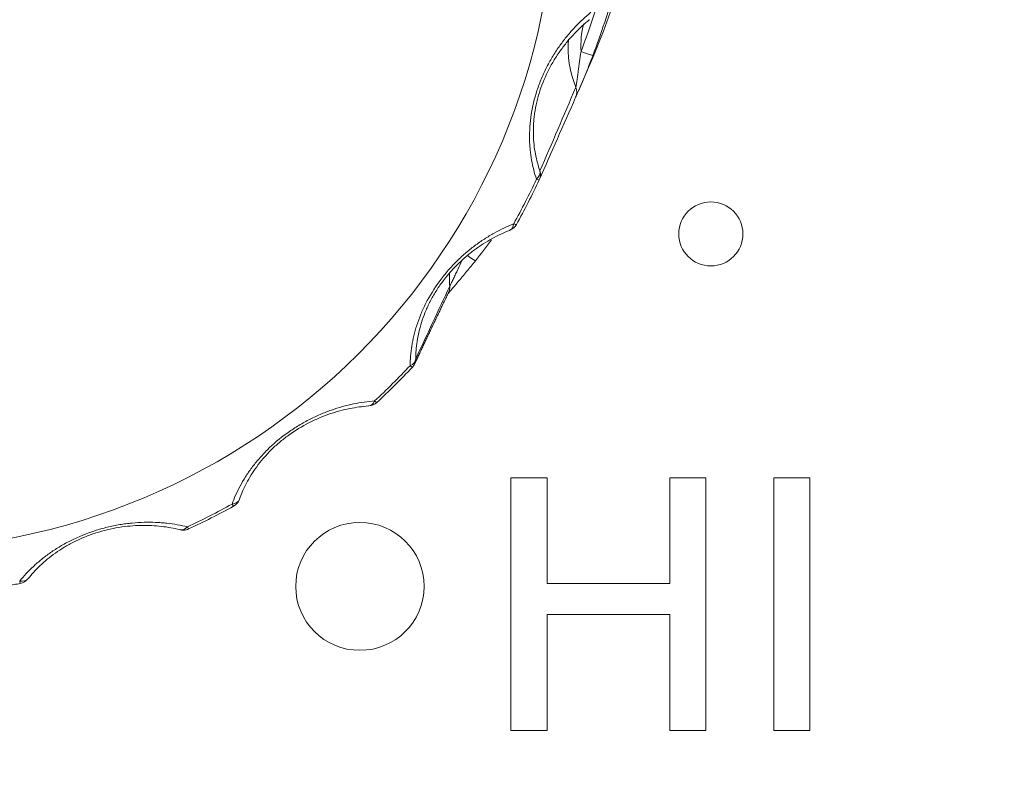
# Model space of a CAD drawing. Units: millimetres. Extents: x -150 to 368, y 59 to 282.
# Drawn here: x 169 to 173, y 81 to 84 of the extents above; entities that cross this region are included whole.
import ezdxf

# ---------------------------------------------------------------- set-up
doc = ezdxf.new("R2010")
doc.units = ezdxf.units.MM
doc.layers.add('1', color=7, linetype='Continuous', true_color=0xffffff)

msp = doc.modelspace()

# ---------------------------------------------------------------- linework, layer by layer
at = {"layer": '1', "color": 80, "linetype": 'Continuous', "lineweight": 18}
for p, q in [((170.93192, 84.07137), (170.93287, 84.07209)), ((170.88951, 83.79398), (170.92945, 83.88538)), ((170.62159, 83.25154), (170.62324, 83.25211)), ((170.07214, 82.56738), (170.07419, 82.56741)), ((169.56849, 82.20033), (169.56993, 82.20389)), ((169.54706, 82.17709), (169.54712, 82.17717)), ((169.33736, 82.08584), (169.33929, 82.08526)), ((169.37241, 82.08844), (169.37246, 82.08852)), ((168.71696, 81.87628), (168.71699, 81.87636))]:
    msp.add_line(p, q, dxfattribs=at)
at = {"layer": '1', "color": 51, "linetype": 'Continuous', "lineweight": 13}
for p, q in [((169.54123, 82.18506), (169.54706, 82.17709)), ((169.36733, 82.09678), (169.37241, 82.08844)), ((168.71468, 81.88553), (168.71696, 81.87628))]:
    msp.add_line(p, q, dxfattribs=at)
at = {"layer": '1', "color": 80, "linetype": 'Continuous', "lineweight": 18}
for centre, start, end in [((170.60469, 83.29854), 291.77245, 330.91793), ((170.20676, 82.75292), 316.8804, 334.70409), ((170.07061, 82.61728), 274.10567, 312.90168), ((169.5229, 82.22087), 298.89687, 335.74323), ((169.35134, 82.13378), 256.06555, 270), ((169.35134, 82.13378), 270, 294.92703), ((168.70747, 81.92537), 280.94857, 321.24408)]:
    msp.add_arc(centre, 0.05, start, end, dxfattribs=at)
for centre, major_axis, ratio, start_param, end_param in [((193.67883, 104.5345), (20.875, 0), 0.996195, 3.3502285, 9.6260813), ((168.17879, 85.07826), (-3, 0), 0.996195, 2.7310258, 3.1415928), ((168.17879, 84.97352), (-2.95803, 0), 0.996195, 2.7811394, 2.8737273), ((171.26972, 83.96463), (-0.42034, 0), 0.996195, 6.2074765, 6.6647878), ((168.17879, 84.63739), (-2.82336, 0), 0.996195, 2.6356326, 2.7050749), ((168.17879, 84.97352), (-2.95803, 0), 0.996195, 2.4669802, 2.5018509), ((170.80809, 83.06208), (-0.42034, 0), 0.996195, 6.218348, 6.3506285), ((170.33885, 83.03066), (0.0451, -0.0216), 0.996557, 0.015899, 0.5122413), ((168.17879, 84.63739), (-2.82336, 0), 0.996195, 2.3214733, 2.3909157), ((168.17879, 84.63739), (-2.82336, 0), 0.996195, 2.007314, 2.0767564)]:
    msp.add_ellipse(centre, major_axis=major_axis, ratio=ratio, start_param=start_param, end_param=end_param, dxfattribs=at)
msp.add_ellipse((168.17879, 84.61551), major_axis=(2.6209, 0), ratio=0.996195, dxfattribs=at)
at = {"layer": '1', "color": 51, "linetype": 'Continuous', "lineweight": 13}
for centre, major_axis, ratio, start_param, end_param in [((168.17879, 84.96932), (2.90806, 0), 0.996195, 5.9227321, 5.9787997), ((171.26972, 83.96883), (0.37037, 0), 0.996195, 2.9018098, 3.199309), ((170.89997, 83.95191), (0.04676, -0.01769), 0.081555, 4.7432363, 6.279126), ((170.83324, 83.7903), (0.04579, -0.02007), 0.99554, 6.2768113, 7.0760263), ((168.17879, 84.63469), (2.81121, 0), 0.996195, 5.7772252, 5.8466676), ((170.69211, 83.46946), (-0.04723, -0.01642), 0.680983, 2.1225715, 3.0607652), ((170.69211, 83.46946), (-0.04528, 0.02121), 0.078983, 2.4657218, 3.1436582), ((170.69211, 83.46946), (-0.04574, 0.02018), 0.99575, 3.1192316, 3.8387266), ((170.60469, 83.29854), (-0.01855, 0.04643), 0.594371, 3.1416022, 4.0210514), ((170.60469, 83.29854), (-0.0437, 0.0243), 0.076236, 2.4711254, 3.1490618), ((170.44984, 83.16423), (0.03899, -0.0313), 0.068064, 4.9772069, 6.3028694), ((168.17879, 84.63469), (2.81121, 0), 0.996195, 5.463066, 5.5325083), ((170.20676, 82.75292), (-0.05, 0.00018), 0.684267, 2.1593781, 3.0975718), ((170.20676, 82.75292), (-0.0365, 0.03418), 0.063731, 2.4883579, 3.1662944), ((170.20676, 82.75292), (-0.04521, 0.02136), 0.99674, 3.1415899, 3.5506315), ((170.07061, 82.61728), (-0.00358, 0.04987), 0.615531, 3.1416069, 4.013383), ((170.07061, 82.61728), (-0.03404, 0.03663), 0.059452, 2.4926367, 3.1705731), ((168.17879, 84.63469), (2.81121, 0), 0.996195, 5.1489067, 5.2183491), ((169.5229, 82.22087), (-0.04711, 0.01675), 0.680845, 2.1961375, 3.1343311), ((169.35134, 82.13378), (0.01204, 0.04853), 0.636714, 3.1416039, 4.0163791), ((168.70747, 81.92537), (-0.03899, 0.0313), 0.671051, 2.2284504, 3.1666441)]:
    msp.add_ellipse(centre, major_axis=major_axis, ratio=ratio, start_param=start_param, end_param=end_param, dxfattribs=at)
for points, knots in [([(94.12036, 126.3841), (94.12036, 126.38409), (94.12036, 124.2306), (94.12036, 124.23059), (94.12036, 124.09333), (94.23249, 123.98179), (94.3703, 123.98179), (94.37031, 123.98179), (117.36455, 123.9818), (117.36455, 123.98179), (117.36455, 123.98178), (117.36454, 77.23931), (117.36455, 77.23931), (117.36456, 77.23931), (117.51454, 77.2393), (117.51454, 77.23931), (117.51454, 77.23932), (117.51453, 123.98179), (117.51454, 123.98179), (117.51455, 123.98179), (131.74908, 123.98179), (131.7491, 123.98179), (133.42478, 123.98179), (133.4248, 123.98179), (161.84211, 123.9818), (161.84211, 123.98179), (161.84211, 123.98178), (161.8421, 77.23931), (161.84211, 77.23931), (161.84212, 77.23931), (161.9921, 77.2393), (161.9921, 77.23931), (161.9921, 77.23932), (161.99209, 123.98179), (161.9921, 123.98179), (161.99211, 123.98179), (184.90568, 123.98179), (184.90569, 123.98179), (185.04347, 123.98179), (185.15563, 124.09333), (185.15563, 124.23059), (185.15563, 124.2306), (185.15562, 130.85759), (185.15563, 130.85759), (185.15564, 130.85759), (222.85378, 130.85758), (222.85378, 130.85759), (222.85378, 130.8576), (222.85378, 131.00697), (222.85378, 131.007)], [0, 0, 0, 0, 0.0588242, 0.0588242, 0.0588242, 0.1176484, 0.1176484, 0.1176484, 0.1764725, 0.1764725, 0.1764725, 0.2352967, 0.2352967, 0.2352967, 0.2941209, 0.2941209, 0.2941209, 0.3529451, 0.3529451, 0.3529451, 0.4117693, 0.4117693, 0.4705935, 0.4705935, 0.5294176, 0.5294176, 0.5294176, 0.5882418, 0.5882418, 0.5882418, 0.647066, 0.647066, 0.647066, 0.7058902, 0.7058902, 0.7058902, 0.7647144, 0.7647144, 0.7647144, 0.8235385, 0.8235385, 0.8235385, 0.8823627, 0.8823627, 0.8823627, 0.9411869, 0.9411869, 0.9411869, 1, 1, 1, 1]), ([(170.72639, 83.45067), (170.71845, 83.47407), (170.71201, 83.49873), (170.70505, 83.53813), (170.70319, 83.55167), (170.70117, 83.57268), (170.70063, 83.57979), (170.69983, 83.59412), (170.69957, 83.60136), (170.69924, 83.62329), (170.69961, 83.6382), (170.70113, 83.66107), (170.7018, 83.66878), (170.70349, 83.68437), (170.70451, 83.69228), (170.7105, 83.73204), (170.718, 83.76393), (170.73101, 83.80391), (170.73381, 83.81194), (170.73969, 83.82777), (170.74895, 83.85124), (170.7595, 83.8739), (170.77086, 83.89605), (170.77478, 83.90335), (170.78288, 83.91778), (170.78706, 83.92489), (170.79981, 83.94572), (170.80865, 83.959), (170.8269, 83.98452), (170.83633, 83.99674), (170.85087, 84.01437), (170.85579, 84.02013), (170.86575, 84.03142), (170.8708, 84.03695), (170.89618, 84.06386), (170.91706, 84.08322), (170.93845, 84.10084)], [0, 0, 0, 0, 0.125, 0.125, 0.1875, 0.1875, 0.21875, 0.21875, 0.25, 0.25, 0.3125, 0.3125, 0.34375, 0.34375, 0.375, 0.375, 0.5, 0.5, 0.53125, 0.53125, 0.5625, 0.625, 0.625, 0.65625, 0.65625, 0.6875, 0.6875, 0.75, 0.75, 0.8125, 0.8125, 0.84375, 0.84375, 0.875, 0.875, 1, 1, 1, 1]), ([(170.89997, 83.94755), (170.89789, 83.93478), (170.89601, 83.92199), (170.89245, 83.89642), (170.89078, 83.88363), (170.88825, 83.86449), (170.88741, 83.85812), (170.88611, 83.84859), (170.88567, 83.84541), (170.88479, 83.83919), (170.88435, 83.83613), (170.88346, 83.83016), (170.88303, 83.82728), (170.88217, 83.82185), (170.88175, 83.81927), (170.88116, 83.81586), (170.88097, 83.81481), (170.88061, 83.81289), (170.88044, 83.81203), (170.88014, 83.81058), (170.88001, 83.80999), (170.87978, 83.80911), (170.87969, 83.80881), (170.87962, 83.80869)], [0, 0, 0, 0, 0.25, 0.25, 0.5, 0.5, 0.625, 0.625, 0.6875, 0.6875, 0.75, 0.75, 0.8125, 0.8125, 0.875, 0.875, 0.90625, 0.90625, 0.9375, 0.9375, 0.96875, 0.96875, 1, 1, 1, 1]), ([(171.5303, 83.23763), (171.5303, 83.16886), (171.47434, 83.11311), (171.33626, 83.11311), (171.2803, 83.16886), (171.2803, 83.30641), (171.33626, 83.36216), (171.47434, 83.36216), (171.5303, 83.30641), (171.5303, 83.23763)], [0, 0, 0, 0, 0.25, 0.25, 0.5, 0.5, 0.75, 0.75, 1, 1, 1, 1]), ([(170.23442, 82.72437), (170.23469, 82.74897), (170.23674, 82.77433), (170.24307, 82.81383), (170.24572, 82.82724), (170.25065, 82.84779), (170.25245, 82.8547), (170.25634, 82.86855), (170.25844, 82.87549), (170.2652, 82.89641), (170.27034, 82.91045), (170.27911, 82.9317), (170.28221, 82.93881), (170.28878, 82.9531), (170.29226, 82.9603), (170.31055, 82.99623), (170.32769, 83.02423), (170.35246, 83.05824), (170.35761, 83.06502), (170.36808, 83.07827), (170.38411, 83.09775), (170.40105, 83.11607), (170.41857, 83.13367), (170.42451, 83.13941), (170.43656, 83.15066), (170.44268, 83.15615), (170.46104, 83.17207), (170.47339, 83.18201), (170.4983, 83.20071), (170.51085, 83.20947), (170.52983, 83.22182), (170.53618, 83.2258), (170.54893, 83.2335), (170.55533, 83.23722), (170.5872, 83.2551), (170.61254, 83.26717), (170.63778, 83.27743)], [0, 0, 0, 0, 0.125, 0.125, 0.1875, 0.1875, 0.21875, 0.21875, 0.25, 0.25, 0.3125, 0.3125, 0.34375, 0.34375, 0.375, 0.375, 0.5, 0.5, 0.53125, 0.53125, 0.5625, 0.625, 0.625, 0.65625, 0.65625, 0.6875, 0.6875, 0.75, 0.75, 0.8125, 0.8125, 0.84375, 0.84375, 0.875, 0.875, 1, 1, 1, 1]), ([(170.43758, 83.13553), (170.43588, 83.13208), (170.43419, 83.12862), (170.42687, 83.11354), (170.42135, 83.10189), (170.41311, 83.08445), (170.41037, 83.07865), (170.40626, 83.06997), (170.40488, 83.06708), (170.40218, 83.06142), (170.40085, 83.05864), (170.39825, 83.05322), (170.39699, 83.05061), (170.3946, 83.04569), (170.39346, 83.04336), (170.39194, 83.04028), (170.39147, 83.03933), (170.39062, 83.03761), (170.39023, 83.03683), (170.38957, 83.03553), (170.38931, 83.035), (170.38891, 83.03422), (170.38877, 83.03396), (170.38871, 83.03386)], [0, 0, 0, 0, 0.0903214, 0.0903214, 0.3935476, 0.3935476, 0.5451607, 0.5451607, 0.6209673, 0.6209673, 0.6967738, 0.6967738, 0.7725804, 0.7725804, 0.8483869, 0.8483869, 0.8862902, 0.8862902, 0.9241935, 0.9241935, 0.9620967, 0.9620967, 1, 1, 1, 1]), ([(169.54123, 82.18506), (169.54968, 82.20829), (169.56002, 82.23169), (169.57902, 82.26719), (169.58593, 82.27909), (169.59732, 82.29707), (169.60128, 82.30307), (169.60948, 82.31501), (169.61373, 82.32095), (169.62693, 82.33872), (169.63634, 82.35046), (169.65149, 82.36794), (169.65671, 82.37374), (169.66752, 82.38529), (169.67312, 82.39105), (169.70193, 82.41956), (169.72702, 82.44089), (169.76114, 82.46561), (169.76813, 82.47047), (169.78217, 82.47986), (169.8034, 82.49346), (169.82508, 82.50569), (169.84704, 82.51705), (169.85441, 82.5207), (169.86924, 82.5277), (169.87668, 82.53106), (169.89886, 82.54058), (169.91353, 82.54626), (169.94265, 82.55643), (169.9571, 82.56093), (169.97865, 82.56688), (169.98582, 82.56873), (170.0001, 82.57216), (170.00722, 82.57376), (170.04247, 82.58104), (170.06978, 82.5848), (170.09641, 82.58688)], [0, 0, 0, 0, 0.125, 0.125, 0.1875, 0.1875, 0.21875, 0.21875, 0.25, 0.25, 0.3125, 0.3125, 0.34375, 0.34375, 0.375, 0.375, 0.5, 0.5, 0.53125, 0.53125, 0.5625, 0.625, 0.625, 0.65625, 0.65625, 0.6875, 0.6875, 0.75, 0.75, 0.8125, 0.8125, 0.84375, 0.84375, 0.875, 0.875, 1, 1, 1, 1]), ([(168.71468, 81.88553), (168.73047, 81.90494), (168.7481, 81.92393), (168.7779, 81.95173), (168.7884, 81.96088), (168.80514, 81.97442), (168.81087, 81.9789), (168.82257, 81.98769), (168.82855, 81.99202), (168.8469, 82.00481), (168.85967, 82.01306), (168.87972, 82.02498), (168.88655, 82.02888), (168.90054, 82.03651), (168.90771, 82.04026), (168.94422, 82.05846), (168.97481, 82.07101), (169.01492, 82.08402), (169.02307, 82.08649), (169.03931, 82.0911), (169.06366, 82.0975), (169.08795, 82.10248), (169.11221, 82.10656), (169.12029, 82.10776), (169.13643, 82.10988), (169.14449, 82.11079), (169.16831, 82.11305), (169.18385, 82.11396), (169.21433, 82.11474), (169.22928, 82.1146), (169.25129, 82.11367), (169.25856, 82.11324), (169.27298, 82.11215), (169.28013, 82.11149), (169.31531, 82.10766), (169.34192, 82.10292), (169.36733, 82.09679)], [0, 0, 0, 0, 0.125, 0.125, 0.1875, 0.1875, 0.21875, 0.21875, 0.25, 0.25, 0.3125, 0.3125, 0.34375, 0.34375, 0.375, 0.375, 0.5, 0.5, 0.53125, 0.53125, 0.5625, 0.625, 0.625, 0.65625, 0.65625, 0.6875, 0.6875, 0.75, 0.75, 0.8125, 0.8125, 0.84375, 0.84375, 0.875, 0.875, 1, 1, 1, 1]), ([(170.28907, 81.86484), (170.28907, 81.72729), (170.17714, 81.61579), (169.901, 81.61579), (169.78907, 81.72729), (169.78907, 82.00239), (169.901, 82.11389), (170.17714, 82.11389), (170.28907, 82.00239), (170.28907, 81.86484)], [0, 0, 0, 0, 0.25, 0.25, 0.5, 0.5, 0.75, 0.75, 1, 1, 1, 1])]:
    msp.add_open_spline(points, degree=3, knots=knots, dxfattribs=at)
at = {"layer": '1', "color": 80, "linetype": 'Continuous', "lineweight": 18}
for points, knots in [([(170.93191, 84.07137), (170.9128, 84.05574), (170.89409, 84.03859), (170.86674, 84.01001), (170.85774, 84), (170.84444, 83.98415), (170.84003, 83.97871), (170.83132, 83.96759), (170.82704, 83.96192), (170.81441, 83.94457), (170.80628, 83.93254), (170.79066, 83.90745), (170.78318, 83.89438), (170.76184, 83.85338), (170.74979, 83.82497), (170.73771, 83.78797), (170.73544, 83.7805), (170.7313, 83.76569), (170.72563, 83.74356), (170.72151, 83.72166), (170.71836, 83.69991), (170.71747, 83.69266), (170.71603, 83.67839), (170.71548, 83.67136), (170.71427, 83.65056), (170.71408, 83.63708), (170.71475, 83.61078), (170.71562, 83.59796), (170.71832, 83.57291), (170.72014, 83.56081), (170.72678, 83.52572), (170.73279, 83.50388), (170.74009, 83.48323)], [0, 0, 0, 0, 0.125, 0.125, 0.1875, 0.1875, 0.21875, 0.21875, 0.25, 0.25, 0.3125, 0.3125, 0.375, 0.375, 0.5, 0.5, 0.53125, 0.53125, 0.5625, 0.625, 0.625, 0.65625, 0.65625, 0.6875, 0.6875, 0.75, 0.75, 0.8125, 0.8125, 0.875, 0.875, 1, 1, 1, 1]), ([(170.87891, 83.76994), (170.87908, 83.77033), (170.87943, 83.77113), (170.88047, 83.77346), (170.88115, 83.77501), (170.88284, 83.77881), (170.88381, 83.78102), (170.88601, 83.786), (170.88723, 83.78878), (170.89116, 83.79776), (170.89408, 83.80447), (170.89877, 83.81538), (170.90039, 83.81916), (170.90364, 83.8268), (170.90529, 83.83069), (170.91026, 83.84252), (170.91363, 83.85062), (170.92043, 83.8672), (170.92381, 83.87553), (170.93382, 83.90056), (170.94035, 83.91734), (170.94673, 83.9342)], [0, 0, 0, 0, 0.0625, 0.0625, 0.125, 0.125, 0.1875, 0.1875, 0.25, 0.25, 0.375, 0.375, 0.4375, 0.4375, 0.5, 0.5, 0.625, 0.625, 0.75, 0.75, 1, 1, 1, 1]), ([(170.62159, 83.25154), (170.59911, 83.24248), (170.57651, 83.23185), (170.54235, 83.21297), (170.53092, 83.20619), (170.51367, 83.19515), (170.5079, 83.19132), (170.49638, 83.18339), (170.49064, 83.17931), (170.47353, 83.16664), (170.46224, 83.15768), (170.4399, 83.13858), (170.42886, 83.12843), (170.39618, 83.09596), (170.37602, 83.07263), (170.35305, 83.04116), (170.34857, 83.03476), (170.34001, 83.02195), (170.32769, 83.00266), (170.31685, 82.98312), (170.30695, 82.96343), (170.3038, 82.95681), (170.29787, 82.9437), (170.29509, 82.9372), (170.28727, 82.91783), (170.28273, 82.90509), (170.27484, 82.87993), (170.27148, 82.86751), (170.26585, 82.84292), (170.26359, 82.83089), (170.2583, 82.79559), (170.25673, 82.77304), (170.25671, 82.75124)], [0, 0, 0, 0, 0.125, 0.125, 0.1875, 0.1875, 0.21875, 0.21875, 0.25, 0.25, 0.3125, 0.3125, 0.375, 0.375, 0.5, 0.5, 0.53125, 0.53125, 0.5625, 0.625, 0.625, 0.65625, 0.65625, 0.6875, 0.6875, 0.75, 0.75, 0.8125, 0.8125, 0.875, 0.875, 1, 1, 1, 1]), ([(170.41656, 83.04572), (170.4179, 83.04729), (170.41924, 83.04887), (170.4261, 83.05696), (170.43174, 83.06364), (170.44323, 83.07732), (170.44898, 83.08422), (170.46617, 83.10496), (170.47757, 83.11891), (170.48886, 83.13298)], [0, 0, 0, 0, 0.0577739, 0.0577739, 0.2933304, 0.2933304, 0.5288869, 0.5288869, 1, 1, 1, 1]), ([(170.38192, 83.00478), (170.38239, 83.00536), (170.3847, 83.00817), (170.39123, 83.01596), (170.40286, 83.02959), (170.41222, 83.04061), (170.41698, 83.0462)], [0, 0, 0, 0, 0.0820259, 0.3453142, 0.6905328, 1, 1, 1, 1]), ([(170.07214, 82.56738), (170.0485, 82.56559), (170.02423, 82.56235), (169.9866, 82.5548), (169.97385, 82.55183), (169.95436, 82.5466), (169.94778, 82.54472), (169.93457, 82.54069), (169.92795, 82.53855), (169.90802, 82.53173), (169.89468, 82.52666), (169.86781, 82.51532), (169.85429, 82.50905), (169.81346, 82.48818), (169.78716, 82.47218), (169.75556, 82.44932), (169.74931, 82.4446), (169.73717, 82.43506), (169.7194, 82.42052), (169.70291, 82.40529), (169.68722, 82.38964), (169.68211, 82.38433), (169.67228, 82.37371), (169.66755, 82.36839), (169.65387, 82.3524), (169.64543, 82.34172), (169.62975, 82.32028), (169.6225, 82.30953), (169.60908, 82.28795), (169.60297, 82.27723), (169.58627, 82.2454), (169.57726, 82.22453), (169.56993, 82.20389)], [0, 0, 0, 0, 0.125, 0.125, 0.1875, 0.1875, 0.21875, 0.21875, 0.25, 0.25, 0.3125, 0.3125, 0.375, 0.375, 0.5, 0.5, 0.53125, 0.53125, 0.5625, 0.625, 0.625, 0.65625, 0.65625, 0.6875, 0.6875, 0.75, 0.75, 0.8125, 0.8125, 0.875, 0.875, 1, 1, 1, 1]), ([(169.33736, 82.08584), (169.31487, 82.09133), (169.2913, 82.09564), (169.25389, 82.09993), (169.24107, 82.101), (169.22123, 82.10197), (169.2145, 82.10218), (169.20089, 82.10239), (169.19403, 82.10238), (169.17325, 82.10198), (169.15915, 82.10124), (169.13038, 82.09867), (169.11571, 82.09685), (169.07073, 82.08952), (169.04087, 82.08238), (169.00372, 82.07037), (168.99631, 82.06781), (168.98178, 82.06248), (168.9603, 82.05413), (168.93977, 82.04474), (168.91984, 82.03471), (168.91327, 82.03124), (168.90049, 82.02419), (168.89427, 82.0206), (168.87607, 82.00964), (168.86457, 82.0021), (168.84263, 81.9866), (168.8322, 81.97864), (168.8123, 81.96232), (168.80293, 81.95404), (168.77646, 81.92902), (168.76089, 81.91203), (168.74697, 81.89474)], [0, 0, 0, 0, 0.125, 0.125, 0.1875, 0.1875, 0.21875, 0.21875, 0.25, 0.25, 0.3125, 0.3125, 0.375, 0.375, 0.5, 0.5, 0.53125, 0.53125, 0.5625, 0.625, 0.625, 0.65625, 0.65625, 0.6875, 0.6875, 0.75, 0.75, 0.8125, 0.8125, 0.875, 0.875, 1, 1, 1, 1])]:
    msp.add_open_spline(points, degree=3, knots=knots, dxfattribs=at)
at = {"layer": '1', "color": 51, "linetype": 'Continuous', "lineweight": 13}
for points in [[(170.74009, 83.48323), (170.78633, 83.59021), (170.83284, 83.6985), (170.87962, 83.80869)], [(170.25671, 82.75124), (170.29999, 82.8441), (170.34393, 82.93811), (170.38871, 83.03386)]]:
    msp.add_open_spline(points, degree=3, dxfattribs=at)
at = {"layer": '1', "color": 80, "linetype": 'Continuous', "lineweight": 18}
for points, degree in [([(170.87891, 83.76994), (170.83127, 83.66127), (170.78415, 83.5542), (170.73739, 83.44826)], 3), ([(170.25234, 82.73207), (170.31597, 82.8676), (170.3844, 83.00968)], 2), ([(168.52337, 81.84574), (168.62069, 81.85766), (168.71696, 81.87628)], 2)]:
    msp.add_open_spline(points, degree=degree, dxfattribs=at)
at = {"layer": '1', "color": 7, "linetype": 'Continuous', "lineweight": 13}
for points, knots in [([(171.38578, 81.30372), (171.33927, 81.30372), (171.29276, 81.30372), (171.24625, 81.30372), (171.24625, 81.45404), (171.24625, 81.60437), (171.24625, 81.75469), (171.08686, 81.75469), (170.92747, 81.75469), (170.76807, 81.75469), (170.76807, 81.60437), (170.76807, 81.45404), (170.76807, 81.30372), (170.7211, 81.30372), (170.67414, 81.30372), (170.62717, 81.30372), (170.62717, 81.63182), (170.62717, 81.95992), (170.62717, 82.28802), (170.67414, 82.28802), (170.7211, 82.28802), (170.76807, 82.28802), (170.76807, 82.15057), (170.76807, 82.01312), (170.76807, 81.87566), (170.92747, 81.87566), (171.08686, 81.87566), (171.24625, 81.87566), (171.24625, 82.01312), (171.24625, 82.15057), (171.24625, 82.28802), (171.29276, 82.28802), (171.33927, 82.28802), (171.38578, 82.28802), (171.38578, 81.95992), (171.38578, 81.63182), (171.38578, 81.30372)], [0, 0, 0, 0, 0.0266957, 0.0266957, 0.0266957, 0.1133083, 0.1133083, 0.1133083, 0.2047986, 0.2047986, 0.2047986, 0.2914112, 0.2914112, 0.2914112, 0.3183706, 0.3183706, 0.3183706, 0.5074155, 0.5074155, 0.5074155, 0.5343748, 0.5343748, 0.5343748, 0.6135719, 0.6135719, 0.6135719, 0.7050623, 0.7050623, 0.7050623, 0.7842594, 0.7842594, 0.7842594, 0.8109551, 0.8109551, 0.8109551, 1, 1, 1, 1]), ([(171.79092, 81.30372), (171.74401, 81.30372), (171.6971, 81.30372), (171.65019, 81.30372), (171.65019, 81.63182), (171.65019, 81.95992), (171.65019, 82.28802), (171.6971, 82.28802), (171.74401, 82.28802), (171.79092, 82.28802), (171.79092, 81.95992), (171.79092, 81.63182), (171.79092, 81.30372)], [0, 0, 0, 0, 0.0623379, 0.0623379, 0.0623379, 0.5, 0.5, 0.5, 0.5623379, 0.5623379, 0.5623379, 1, 1, 1, 1])]:
    msp.add_open_spline(points, degree=3, knots=knots, dxfattribs=at)

doc.saveas('drawing.dxf')
